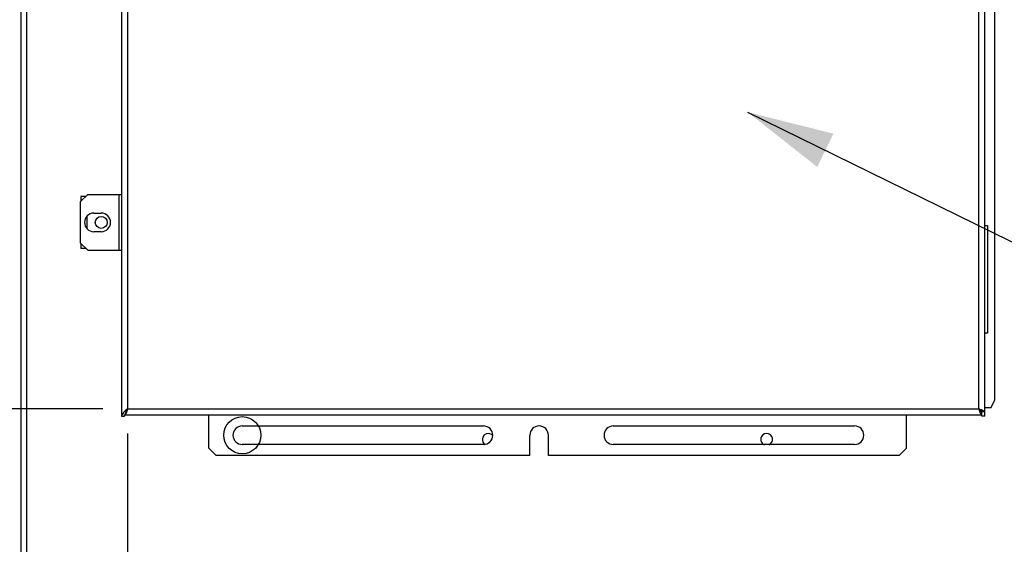
# Model space of a CAD drawing. Units: millimetres. Extents: x 0 to 420, y 0 to 299.
# Drawn here: x 40 to 80, y 233 to 254 of the extents above; entities that cross this region are included whole.
import ezdxf

# ---------------------------------------------------------------- set-up
doc = ezdxf.new("R2010")
doc.units = ezdxf.units.MM
doc.header["$LTSCALE"] = 23.1
doc.layers.get('0').update_dxf_attribs({"linetype": 'CONTINUOUS'})
for name, color, linetype in [('0__NOGEOM_FEAT', 7, 'CONTINUOUS'), ('2_ALL_AXES', 7, 'CONTINUOUS'), ('CHAMFERS', 7, 'CONTINUOUS'), ('COVER', 7, 'CONTINUOUS')]:
    doc.layers.add(name, color=color, linetype=linetype)
doc.styles.get("Standard").update_dxf_attribs({"font": 'txt', "width": 0.8})
doc.dimstyles.new('DIMSTYLE_3', dxfattribs={"dimtxt": 3, "dimasz": 3.5, "dimexe": 1.5, "dimexo": 1, "dimgap": 0.75, "dimtad": 1, "dimdsep": 46, "dimtxsty": 'Standard', "dimblk": '_FILLED', "dimblk1": '_FILLED', "dimblk2": '_FILLED', "dimcen": 0.09, "dimadec": 0, "dimazin": 0, "dimtp": 0.2, "dimtm": 0.2, "dimtfac": 1, "dimtdec": 65535, "dimtofl": 0, "dimtmove": 0, "dimatfit": 3, "dimldrblk": '_FILLED', "dimfxl": 1, "dimtolj": 1, "dimarcsym": 0})
doc.dimstyles.get("Standard").update_dxf_attribs({"dimtxt": 3, "dimasz": 3.5, "dimexe": 1.5, "dimexo": 1, "dimtad": 1, "dimdsep": 46, "dimtxsty": 'Standard', "dimblk": '_FILLED', "dimblk1": '_FILLED', "dimblk2": '_FILLED', "dimcen": 0.09, "dimadec": 0, "dimazin": 0, "dimtol": 1, "dimtp": 0.01, "dimtm": 0.01, "dimtfac": 1, "dimtofl": 0, "dimtmove": 0, "dimatfit": 3, "dimldrblk": '_FILLED', "dimfxl": 1, "dimtolj": 1, "dimarcsym": 0})

# ---------------------------------------------------------------- blocks, each defined once
blk = doc.blocks.new('_FILLED')
at = {"color": 0, "linetype": 'ByBlock'}
blk.add_solid([(0, 0), (-1, 0.214), (-1, -0.214)], dxfattribs=at)
blk = doc.blocks.new('*D3')
at = {"color": 7, "linetype": 'Continuous', "transparency": 16777216}
for p, q in [((44.483, 237.739), (44.483, 218.066)), ((31.828, 221.58), (31.828, 218.066)), ((31.828, 218.066), (31.828, 215.816)), ((44.483, 218.066), (44.483, 215.816)), ((38.155, 217.316), (13.813, 217.316)), ((31.828, 217.316), (38.155, 217.316)), ((44.483, 217.316), (38.155, 217.316))]:
    blk.add_line(p, q, dxfattribs=at)
at = {"color": 7, "linetype": 'Continuous', "transparency": 16777216, "xscale": 3.5, "yscale": 3.5, "zscale": 3.5, "rotation": 180}
blk.add_blockref('_FILLED', (31.828, 217.316), dxfattribs=at)
at = {"color": 7, "linetype": 'Continuous', "transparency": 16777216, "xscale": 3.5, "yscale": 3.5, "zscale": 3.5}
blk.add_blockref('_FILLED', (44.483, 217.316), dxfattribs=at)
at = {"color": 7, "linetype": 'Continuous', "transparency": 16777216, "insert": (18.613, 221.066), "char_height": 3, "width": 4.8, "attachment_point": 3, "line_spacing_factor": 0.9}
blk.add_mtext('85', dxfattribs=at)
blk = doc.blocks.new('*D4')
at = {"color": 7, "linetype": 'Continuous', "transparency": 16777216}
for p, q in [((12.827, 230.209), (12.827, 262.09)), ((12.077, 238.739), (11.327, 238.739)), ((43.483, 238.739), (12.077, 238.739)), ((12.827, 238.739), (12.827, 230.209)), ((12.827, 221.68), (12.827, 230.209)), ((12.077, 221.68), (11.327, 221.68)), ((31.728, 221.68), (12.077, 221.68))]:
    blk.add_line(p, q, dxfattribs=at)
at = {"color": 7, "linetype": 'Continuous', "transparency": 16777216, "xscale": 3.5, "yscale": 3.5, "zscale": 3.5}
for p, rotation in [((12.827, 238.739), 90), ((12.827, 221.68), 270)]:
    blk.add_blockref('_FILLED', p, dxfattribs=dict(at, rotation=rotation))
at = {"color": 7, "linetype": 'Continuous', "transparency": 16777216, "insert": (9.077, 258.49), "char_height": 3, "width": 7.2, "attachment_point": 2, "rotation": 90, "line_spacing_factor": 0.9}
blk.add_mtext('114', dxfattribs=at)

msp = doc.modelspace()

# ---------------------------------------------------------------- linework, layer by layer
at = {"color": 7, "linetype": 'Continuous'}
for p, q in [((40.164, 275.605), (40.164, 226.405)), ((40.404, 226.405), (40.404, 275.605)), ((42.593, 247.319), (42.593, 247.115)), ((42.797, 247.319), (42.593, 247.319)), ((42.833, 246.504), (42.833, 246.034)), ((79.139, 246.149), (79.243, 246.149)), ((79.243, 246.149), (79.243, 241.799)), ((42.593, 245.422), (42.593, 245.219)), ((42.797, 245.219), (42.593, 245.219)), ((79.243, 241.799), (79.139, 241.799)), ((78.968, 238.679), (78.933, 238.679)), ((49.118, 238.049), (58.868, 238.049)), ((64.118, 238.049), (73.868, 238.049)), ((60.743, 236.849), (60.743, 237.674)), ((61.493, 236.849), (61.493, 237.674)), ((58.868, 237.299), (49.118, 237.299)), ((73.868, 237.299), (64.118, 237.299))]:
    msp.add_line(p, q, dxfattribs=at)
for centre, radius, start, end in [((49.118, 237.674), 0.375, 90, 270), ((58.868, 237.674), 0.375, 270, 90), ((61.118, 237.674), 0.375, 0, 180), ((64.118, 237.674), 0.375, 90, 270), ((73.868, 237.674), 0.375, 270, 90), ((59.064, 237.505), 0.24, 42.0151, 238.6563), ((70.314, 237.505), 0.24, 291.9342, 248.128)]:
    msp.add_arc(centre, radius, start, end, dxfattribs=at)
at = {"layer": '0__NOGEOM_FEAT', "color": 40, "linetype": 'Continuous'}
msp.add_circle((49.118, 237.674), 0.75, dxfattribs=at)
at = {"layer": '2_ALL_AXES', "color": 7, "linetype": 'Continuous'}
msp.add_circle((43.418, 246.269), 0.24, dxfattribs=at)
at = {"layer": 'CHAMFERS', "color": 7, "linetype": 'Continuous'}
for p, q in [((79.543, 239.099), (79.543, 260.549)), ((79.393, 238.799), (79.543, 239.099)), ((47.768, 237.149), (47.768, 238.499)), ((75.968, 237.149), (75.968, 238.499)), ((79.134, 238.799), (79.393, 238.799)), ((48.068, 236.849), (47.768, 237.149)), ((60.743, 236.849), (48.068, 236.849)), ((75.668, 236.849), (61.493, 236.849)), ((75.668, 236.849), (75.968, 237.149))]:
    msp.add_line(p, q, dxfattribs=at)
at = {"layer": 'COVER', "color": 7, "linetype": 'Continuous'}
for p, q in [((44.243, 272.579), (44.243, 238.439)), ((44.483, 272.459), (44.483, 238.739)), ((78.893, 238.739), (78.893, 272.459)), ((79.133, 238.439), (79.133, 272.579)), ((42.872, 247.394), (42.572, 247.094)), ((42.872, 247.394), (44.243, 247.394)), ((44.123, 247.394), (44.123, 245.144)), ((42.572, 247.094), (42.572, 245.444)), ((43.118, 246.644), (43.418, 246.644)), ((43.418, 245.894), (43.118, 245.894)), ((42.572, 245.444), (42.872, 245.144)), ((42.872, 245.144), (44.243, 245.144)), ((44.262, 238.514), (44.243, 238.439)), ((44.243, 238.439), (44.363, 238.439)), ((44.314, 238.589), (44.262, 238.514)), ((44.391, 238.664), (44.314, 238.589)), ((44.379, 238.539), (44.363, 238.439)), ((44.363, 238.439), (44.363, 238.499)), ((44.373, 238.499), (79.013, 238.499)), ((44.393, 238.517), (44.374, 238.505)), ((44.423, 238.639), (44.379, 238.539)), ((44.483, 238.739), (44.391, 238.664)), ((44.423, 238.569), (44.393, 238.517)), ((44.483, 238.739), (44.423, 238.639)), ((44.453, 238.647), (44.423, 238.569)), ((44.483, 238.739), (44.453, 238.647)), ((44.483, 238.739), (78.893, 238.739)), ((78.893, 238.739), (78.923, 238.647)), ((78.893, 238.739), (78.933, 238.679)), ((78.893, 238.739), (78.953, 238.699)), ((78.893, 238.739), (78.985, 238.709)), ((78.923, 238.647), (78.953, 238.569)), ((78.933, 238.679), (78.973, 238.635)), ((78.953, 238.699), (78.997, 238.659)), ((78.953, 238.569), (78.983, 238.517)), ((78.973, 238.635), (79.013, 238.619)), ((78.983, 238.517), (79.013, 238.499)), ((78.985, 238.709), (79.063, 238.679)), ((78.997, 238.659), (79.013, 238.619)), ((79.013, 238.439), (79.013, 238.619)), ((79.133, 238.619), (79.013, 238.619)), ((79.133, 238.439), (79.013, 238.439)), ((79.063, 238.679), (79.115, 238.649)), ((79.115, 238.649), (79.133, 238.619))]:
    msp.add_line(p, q, dxfattribs=at)
for centre, start, end in [((43.118, 246.269), 90, 270), ((43.418, 246.269), 270, 90)]:
    msp.add_arc(centre, 0.375, start, end, dxfattribs=at)

# ---------------------------------------------------------------- dimensions: what is measured, and where the dimension line sits
at = {"color": 7, "linetype": 'Continuous'}
dim = msp.add_linear_dim(base=(12.827, 221.68), p1=(44.483, 238.739), p2=(32.728, 221.68), angle=270, text='114', dimstyle='DIMSTYLE_3', dxfattribs=at)
dim.commit()
dim.dimension.update_dxf_attribs({"geometry": '*D4', "text_midpoint": (12.827, 258.865), "dimtype": 160})
dim = msp.add_linear_dim(base=(44.483, 217.316), p1=(31.828, 222.58), p2=(44.483, 238.739), text='85', dimstyle='DIMSTYLE_3', dxfattribs=at)
dim.commit()
dim.dimension.update_dxf_attribs({"geometry": '*D3', "text_midpoint": (16.213, 217.316), "dimtype": 160})

# ---------------------------------------------------------------- leaders
msp.add_leader([(69.548, 250.724), (160.129, 206.228), (166.129, 206.228)], dimstyle='Standard', override={"dimtad": 0}, dxfattribs=at)

doc.saveas('drawing.dxf')
